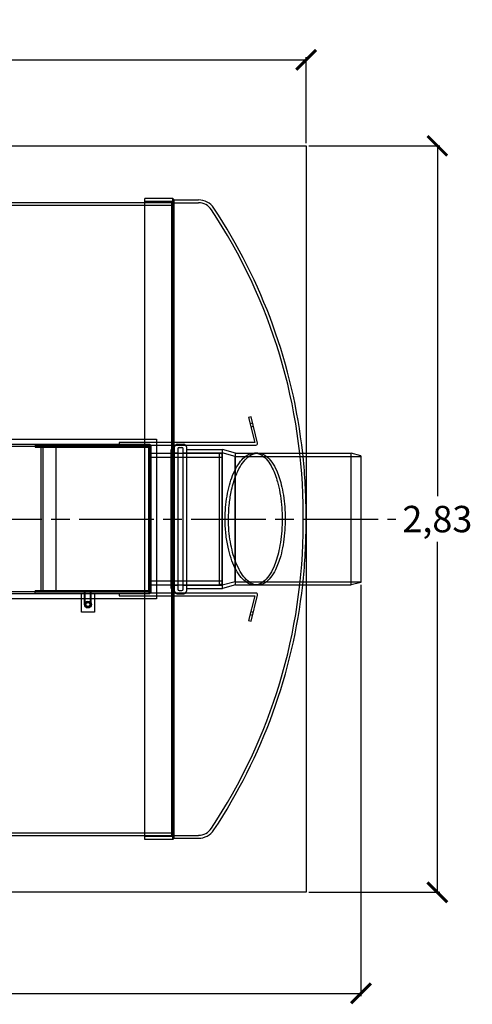
# Model space of a CAD drawing. Units: millimetres. Extents: x -3497 to 33151, y 2412 to 17720.
# Drawn here: x 13389 to 15104, y 2972 to 6704 of the extents above; entities that cross this region are included whole.
import ezdxf

# ---------------------------------------------------------------- set-up
doc = ezdxf.new("R2010")
doc.units = ezdxf.units.MM
doc.header["$LTSCALE"] = 50
doc.linetypes.add('CHAIN', pattern=[0.3543, 0.2362, -0.0295, 0.0591, -0.0295])
doc.layers.add('ACO-kote', color=1, linetype='Continuous')
doc.styles.add('ACO', font='calibri.ttf', dxfattribs={"height": 100})
doc.dimstyles.new('ACO kote', dxfattribs={"dimtxt": 100, "dimasz": 75, "dimexe": 10, "dimexo": 10, "dimgap": 25, "dimtad": 1, "dimtih": 1, "dimtoh": 1, "dimlfac": 0.001, "dimrnd": 0.001, "dimzin": 9, "dimtxsty": 'ACO', "dimblk": 'ARCHTICK', "dimcen": 25, "dimclrd": 256, "dimclre": 256, "dimadec": 0, "dimazin": 0, "dimtfac": 1, "dimtofl": 0, "dimtmove": 0, "dimatfit": 3, "dimldrblk": 'DOT', "dimfxl": 0, "dimtolj": 1, "dimtzin": 0, "dimlwd": -1, "dimlwe": -1, "dimarcsym": 0})

# ---------------------------------------------------------------- blocks, each defined once
blk = doc.blocks.new('12896.01_t')
for p, q in [((10956.4, 1200), (12417.2, 1200)), ((12417.2, -1215), (12417.2, 1215)), ((12523.6, 1215), (12417.2, 1215)), ((12523.6, -1215), (12523.6, 1215)), ((12528.6, 1210), (12523.6, 1215)), ((12528.6, -1210), (12528.6, 1210)), ((12528.6, 1210), (12620.1, 1210)), ((12844.9, 250), (13198.9, 250)), ((13198.9, -250), (13198.9, 250)), ((13236.2, 240), (13198.9, 250)), ((13236.2, 240), (13236.2, -240)), ((12761, -161.5), (12761, 161.5)), ((12844.9, -250), (13198.9, -250)), ((13236.2, -240), (13198.9, -250)), ((10956.4, -1200), (12417.2, -1200)), ((12523.6, -1215), (12417.2, -1215)), ((12528.6, -1210), (12523.6, -1215)), ((12528.6, -1210), (12620.1, -1210))]:
    blk.add_line(p, q)
at = {"ltscale": 3.88025}
for p, q in [((12519.1, 1204), (12417.2, 1204)), ((12417.2, 1200), (12519.1, 1200)), ((12417.2, -1200), (12519.1, -1200)), ((12519.1, -1204), (12417.2, -1204))]:
    blk.add_line(p, q, dxfattribs=at)
at = {"ltscale": 13.064632}
blk.add_line((12519.1, -1204), (12519.1, 1204), dxfattribs=at)
at = {"ltscale": 0.269135}
for p, q in [((12524.1, 1199), (12519.1, 1204)), ((12524.1, -1199), (12519.1, -1204))]:
    blk.add_line(p, q, dxfattribs=at)
at = {"ltscale": 13.010377}
blk.add_line((12524.1, -1199), (12524.1, 1199), dxfattribs=at)
at = {"ltscale": 3.657637}
for p, q in [((12524.1, 1199), (12620.2, 1199)), ((12524.1, -1199), (12620.2, -1199))]:
    blk.add_line(p, q, dxfattribs=at)
at = {"ltscale": 13.119455}
for p, q in [((717.1, 1190), (12519.1, 1190)), ((717.1, -1190), (12519.1, -1190))]:
    blk.add_line(p, q, dxfattribs=at)
at = {"ltscale": 0.380655}
for p, q in [((12820.3, 387.5), (12810.5, 385.2)), ((12816.2, 361.8), (12825.9, 364.2)), ((12819, 350.1), (12828.7, 352.5)), ((12319.4, 290.5), (12319.4, 280.5)), ((12547.2, 271.2), (12557.2, 271.2)), ((12319.4, -280.5), (12319.4, -290.5)), ((12547.2, -271.2), (12557.2, -271.2)), ((12816.2, -361.8), (12825.9, -364.2)), ((12819, -350.1), (12828.7, -352.5)), ((12810.5, -385.2), (12820.3, -387.5))]:
    blk.add_line(p, q, dxfattribs=at)
at = {"ltscale": 3.704913}
for p, q in [((12810.5, 385.2), (12833.3, 290.5)), ((12833.3, -290.5), (12810.5, -385.2))]:
    blk.add_line(p, q, dxfattribs=at)
at = {"ltscale": 3.897114}
for p, q in [((12844.2, 288), (12820.3, 387.5)), ((12820.3, -387.5), (12844.2, -288))]:
    blk.add_line(p, q, dxfattribs=at)
at = {"ltscale": 13.167977}
blk.add_line((11644.4, 302.5), (12461.4, 302.5), dxfattribs=at)
at = {"ltscale": 14.62766}
blk.add_line((12461.4, 302.5), (12461.4, -302.5), dxfattribs=at)
at = {"ltscale": 13.189258}
for p, q in [((12434.3, 282), (10661.4, 282)), ((10661.4, 276), (12434.3, 276)), ((12434.3, -276), (10661.4, -276)), ((10661.4, -282), (12434.3, -282))]:
    blk.add_line(p, q, dxfattribs=at)
at = {"ltscale": 13.858801}
for p, q in [((12431.3, 280.5), (12001.4, 280.5)), ((12001.4, 272.5), (12431.3, 272.5)), ((12431.3, -272.5), (12001.4, -272.5)), ((12001.4, -280.5), (12431.3, -280.5))]:
    blk.add_line(p, q, dxfattribs=at)
at = {"ltscale": 0.304504}
for p, q in [((12001.4, 280.5), (12001.4, 272.5)), ((12439.4, 250.5), (12431.4, 250.5)), ((12439.4, -250.5), (12431.4, -250.5)), ((12001.4, -280.5), (12001.4, -272.5)), ((12189.4, -280.5), (12189.4, -272.5)), ((12213.4, -280.5), (12213.4, -272.5))]:
    blk.add_line(p, q, dxfattribs=at)
at = {"ltscale": 13.176983}
for p, q in [((12023.4, 272.5), (12023.4, -272.5)), ((12031.4, -272.5), (12031.4, 272.5)), ((12081.4, -272.5), (12081.4, 272.5))]:
    blk.add_line(p, q, dxfattribs=at)
at = {"ltscale": 11.444072}
for p, q in [((12674.4, 290.5), (12319.4, 290.5)), ((12319.4, -290.5), (12674.4, -290.5))]:
    blk.add_line(p, q, dxfattribs=at)
at = {"ltscale": 13.632293}
for p, q in [((12431.3, 280.5), (12713.2, 280.5)), ((12713.2, -280.5), (12431.3, -280.5))]:
    blk.add_line(p, q, dxfattribs=at)
at = {"ltscale": 0.003708}
for p, q in [((12431.3, 272.5), (12431.4, 272.5)), ((12431.4, 272.5), (12431.4, 272.4)), ((12431.4, -272.5), (12431.3, -272.5)), ((12431.4, -272.4), (12431.4, -272.5))]:
    blk.add_line(p, q, dxfattribs=at)
at = {"ltscale": 13.172147}
for p, q in [((12431.4, 272.4), (12431.4, -272.4)), ((12439.4, -272.4), (12439.4, 272.4))]:
    blk.add_line(p, q, dxfattribs=at)
at = {"ltscale": 13.341393}
for p, q in [((12434.4, 275.9), (12434.4, -275.9)), ((12440.4, -275.9), (12440.4, 275.9))]:
    blk.add_line(p, q, dxfattribs=at)
at = {"ltscale": 13.333033}
for p, q in [((12517.2, -263.3), (12517.2, 263.3)), ((12711.4, -263.3), (12711.4, 263.3))]:
    blk.add_line(p, q, dxfattribs=at)
at = {"ltscale": 0.483459}
for p, q in [((12517.2, 263.3), (12529.9, 263.3)), ((12517.2, -263.3), (12529.9, -263.3))]:
    blk.add_line(p, q, dxfattribs=at)
at = {"ltscale": 13.849542}
for p, q in [((12529.9, -273.5), (12529.9, 273.5)), ((12574.5, 273.5), (12574.5, -273.5))]:
    blk.add_line(p, q, dxfattribs=at)
at = {"ltscale": 0.936558}
for p, q in [((12539.9, 283.5), (12564.5, 283.5)), ((12539.9, -283.5), (12564.5, -283.5))]:
    blk.add_line(p, q, dxfattribs=at)
at = {"ltscale": 13.479883}
for p, q in [((12542.2, 266.2), (12542.2, -266.2)), ((12562.2, -266.2), (12562.2, 266.2))]:
    blk.add_line(p, q, dxfattribs=at)
at = {"ltscale": 5.211747}
for p, q in [((12574.5, 263.3), (12711.4, 263.3)), ((12574.5, -263.3), (12711.4, -263.3))]:
    blk.add_line(p, q, dxfattribs=at)
at = {"ltscale": 6.051355}
for p, q in [((12833.3, 290.5), (12674.4, 290.5)), ((12674.4, -290.5), (12833.3, -290.5))]:
    blk.add_line(p, q, dxfattribs=at)
at = {"ltscale": 1.956496}
for p, q in [((12761, 250), (12711.4, 263.3)), ((12759.4, 237.7), (12709.7, 251)), ((12759.4, -237.7), (12709.7, -251)), ((12761, -250), (12711.4, -263.3))]:
    blk.add_line(p, q, dxfattribs=at)
at = {"ltscale": 4.763615}
for p, q in [((12713.2, 280.5), (12838.3, 280.5)), ((12838.3, -280.5), (12713.2, -280.5))]:
    blk.add_line(p, q, dxfattribs=at)
at = {"ltscale": 12.959381}
for p, q in [((12431.4, 250), (12699.4, 250)), ((12431.4, -250), (12699.4, -250))]:
    blk.add_line(p, q, dxfattribs=at)
at = {"ltscale": 13.539652}
for p, q in [((12431.4, 234.7), (12711.4, 234.7)), ((12431.4, -234.7), (12711.4, -234.7))]:
    blk.add_line(p, q, dxfattribs=at)
at = {"ltscale": 0.951788}
for p, q in [((12517.2, 251), (12542.2, 251)), ((12517.2, -251), (12542.2, -251))]:
    blk.add_line(p, q, dxfattribs=at)
at = {"ltscale": 5.618419}
for p, q in [((12562.2, 251), (12709.7, 251)), ((12562.2, -251), (12709.7, -251))]:
    blk.add_line(p, q, dxfattribs=at)
at = {"ltscale": 12.659545}
blk.add_line((12699.4, -250), (12699.4, 250), dxfattribs=at)
at = {"ltscale": 0.494882}
for p, q in [((12711.4, 245), (12699.4, 250)), ((12711.4, -245), (12699.4, -250))]:
    blk.add_line(p, q, dxfattribs=at)
at = {"ltscale": 12.710183}
blk.add_line((12709.7, -251), (12709.7, 251), dxfattribs=at)
at = {"ltscale": 12.036695}
blk.add_line((12759.4, -237.7), (12759.4, 237.7), dxfattribs=at)
at = {"ltscale": 11.528075}
for p, q in [((12759.4, 237.7), (13236.2, 237.7)), ((12759.4, -237.7), (13236.2, -237.7))]:
    blk.add_line(p, q, dxfattribs=at)
at = {"ltscale": 10.500485}
for p, q in [((12761, 161.5), (12761, 250)), ((12761, -250), (12761, -161.5))]:
    blk.add_line(p, q, dxfattribs=at)
at = {"ltscale": 3.194735}
for p, q in [((12761, 250), (12844.9, 250)), ((12761, -250), (12844.9, -250))]:
    blk.add_line(p, q, dxfattribs=at)
at = {"ltscale": 0.459052}
for p, q in [((12844.9, 250), (12832.8, 250)), ((12844.9, -250), (12832.8, -250))]:
    blk.add_line(p, q, dxfattribs=at)
at = {"linetype": 'CHAIN', "ltscale": 23.990969}
blk.add_line((-157.3, 0), (13368.3, 0), dxfattribs=at)
at = {"ltscale": 2.195538}
blk.add_line((13017.3, -18.4), (13017.3, 18.4), dxfattribs=at)
at = {"ltscale": 4.398272}
blk.add_line((13028.2, -36.8), (13028.2, 36.8), dxfattribs=at)
at = {"ltscale": 2.760375}
for p, q in [((12176.4, -353), (12176.4, -280.5)), ((12226.4, -280.5), (12226.4, -353))]:
    blk.add_line(p, q, dxfattribs=at)
at = {"ltscale": 1.495122}
blk.add_line((12213.9, -271.5), (12188.9, -271.5), dxfattribs=at)
at = {"ltscale": 1.998864}
for p, q in [((12188.9, -324), (12188.9, -271.5)), ((12191.2, -324), (12191.2, -271.5)), ((12211.6, -324), (12211.6, -271.5)), ((12213.9, -324), (12213.9, -271.5))]:
    blk.add_line(p, q, dxfattribs=at)
at = {"ltscale": 13.167994}
blk.add_line((12461.4, -302.5), (11644.4, -302.5), dxfattribs=at)
at = {"ltscale": 1.903676}
blk.add_line((12226.4, -353), (12176.4, -353), dxfattribs=at)
at = {"ltscale": 3.109962}
blk.add_circle((12201.4, -324), 13, dxfattribs=at)
at = {"ltscale": 2.990344}
blk.add_circle((12201.4, -324), 12.5, dxfattribs=at)
at = {"ltscale": 2.50649}
blk.add_circle((12201.4, -324), 10.5, dxfattribs=at)
at = {"ltscale": 2.440102}
blk.add_circle((12201.4, -324), 10.2, dxfattribs=at)
at = {"ltscale": 2.226345}
blk.add_circle((12201.4, -324), 9.31, dxfattribs=at)
at = {"ltscale": 1.775396}
blk.add_circle((12201.4, -324), 7.42, dxfattribs=at)
for centre, radius, start, end in [((12620.4, 1140.6), 69.4, 33.1631, 90.2611), ((10928.8, 18.4), 2099.4, 6.3347, 33.5487), ((10928.8, -18.4), 2099.4, 326.4513, 353.6653), ((12620.4, -1140.6), 69.4, 269.7389, 326.8369)]:
    blk.add_arc(centre, radius, start, end)
at = {"ltscale": 2.22388}
for centre, start, end in [((12620.4, 1140.6), 32.9645, 90.2829), ((12620.4, -1140.6), 269.7171, 327.0355)]:
    blk.add_arc(centre, 58.4, start, end, dxfattribs=at)
at = {"ltscale": 13.139091}
for centre, start, end in [((10928.8, 18.4), 0, 33.5452), ((10928.8, -18.4), 326.4548, 0)]:
    blk.add_arc(centre, 2088.4, start, end, dxfattribs=at)
at = {"ltscale": 0.484352}
for centre, start, end in [((12431.3, 272.4), 0, 90), ((12431.3, -272.4), 270, 0)]:
    blk.add_arc(centre, 8.1, start, end, dxfattribs=at)
at = {"ltscale": 0.005881}
for centre, start, end in [((12431.3, 272.4), 0, 90), ((12434.3, 275.9), 0, 90), ((12431.3, -272.4), 270, 0), ((12434.3, -275.9), 270, 0)]:
    blk.add_arc(centre, 0.1, start, end, dxfattribs=at)
at = {"ltscale": 0.364734}
for centre, start, end in [((12434.3, 275.9), 0, 90), ((12434.3, -275.9), 270, 0)]:
    blk.add_arc(centre, 6.1, start, end, dxfattribs=at)
at = {"ltscale": 0.597989}
for centre, start, end in [((12539.9, 273.5), 90, 180), ((12564.5, 273.5), 0, 90), ((12539.9, -273.5), 180, 270), ((12564.5, -273.5), 270, 0)]:
    blk.add_arc(centre, 10, start, end, dxfattribs=at)
at = {"ltscale": 0.298944}
for centre, start, end in [((12547.2, 266.2), 90, 180), ((12557.2, 266.2), 0, 90), ((12547.2, -266.2), 180, 270), ((12557.2, -266.2), 270, 0)]:
    blk.add_arc(centre, 5, start, end, dxfattribs=at)
at = {"ltscale": 0.417748}
for centre, start, end in [((12838.3, 286.5), 270, 13.5552), ((12838.3, -286.5), 346.4448, 90)]:
    blk.add_arc(centre, 6.07, start, end, dxfattribs=at)
at = {"ltscale": 10.333759}
for centre, start, end in [((10928.8, 18.4), 0.5026, 6.3347), ((10928.8, -18.4), 353.6653, 359.4974)]:
    blk.add_arc(centre, 2099.4, start, end, dxfattribs=at)
at = {"ltscale": 0.698802}
for centre, start, end in [((10928.8, 18.4), 359.4964, 0), ((10928.8, -18.4), 0, 0.5036)]:
    blk.add_arc(centre, 2088.4, start, end, dxfattribs=at)
at = {"ltscale": 0.37869}
for start, end in [(121.4093, 181.4093), (181.4093, 241.4093), (61.4093, 121.4093), (241.4093, 301.4093), (1.4093, 61.4093), (301.4093, 1.4093)]:
    blk.add_arc((12201.4, -324), 9.5, start, end, dxfattribs=at)
at = {"ltscale": 13.232101}
blk.add_open_spline([(12721.3, 0), (12721.3, -18.5), (12722.3, -36.9), (12726, -72.9), (12728.8, -90.3), (12738.8, -136.6), (12747.7, -162.8), (12769.8, -207.6), (12783, -225), (12810.9, -247.1), (12825.6, -251.7), (12849.1, -248), (12858.2, -243.9), (12873.9, -231.4), (12880.6, -224.2), (12893.5, -205.9), (12899.7, -194.7), (12913.2, -164), (12919.9, -143.1), (12931, -93), (12935, -63.4), (12938.2, -3.6), (12937.7, 25.8), (12932.3, 85.5), (12927.1, 114.7), (12914.3, 160.4), (12907.7, 178), (12894.4, 204.3), (12888.2, 214.1), (12874.9, 230.5), (12867.8, 236.9), (12850.6, 247.8), (12840.3, 250.5), (12814.6, 249), (12799.1, 240.4), (12771.8, 210.3), (12759.8, 190.1), (12740.7, 142.2), (12733.4, 115.9), (12723.8, 59.2), (12721.3, 29.8), (12721.3, 0)], degree=3, knots=[-164.218406, -164.218406, -164.218406, -164.218406, -158.669143, -158.669143, -153.091656, -153.091656, -143.020391, -143.020391, -132.16403, -132.16403, -121.269764, -121.269764, -114.281911, -114.281911, -108.701657, -108.701657, -102.832466, -102.832466, -94.723628, -94.723628, -85.400787, -85.400787, -76.621059, -76.621059, -67.017306, -67.017306, -59.644079, -59.644079, -54.023484, -54.023484, -48.241011, -48.241011, -40.4633, -40.4633, -28.866829, -28.866829, -18.356174, -18.356174, -8.941103, -8.941103, 0, 0, 0, 0], dxfattribs=at)
for points, knots in [([(12761, 161.5), (12763.6, 168.4), (12766.4, 175), (12780.6, 204.9), (12793.5, 222.9), (12819.5, 244.8), (12832.3, 250), (12844.9, 250)], [-146.274942, -146.274942, -146.274942, -146.274942, -143.424857, -143.424857, -132.589978, -132.589978, -122.994209, -122.994209, -122.994209, -122.994209]), ([(12844.9, -250), (12843.9, -250), (12843, -250), (12826.7, -249), (12811.4, -240.4), (12784.2, -210.3), (12772.3, -190.2), (12761.9, -163.8), (12761.4, -162.7), (12761, -161.5)], [-41.160621, -41.160621, -41.160621, -41.160621, -40.436987, -40.436987, -28.861267, -28.861267, -18.366698, -18.366698, -17.884789, -17.884789, -17.884789, -17.884789])]:
    blk.add_open_spline(points, degree=3, knots=knots)
at = {"ltscale": 13.195694}
blk.add_open_spline([(12844.9, 250), (12846.9, 250), (12848.9, 249.9), (12860.2, 248.4), (12869.4, 244.3), (12885.2, 231.9), (12891.9, 224.7), (12904.9, 206.4), (12911.1, 195.2), (12924.4, 164.9), (12931, 144.4), (12942.2, 94.7), (12946.2, 65.2), (12949.6, 5.3), (12949.2, -24.2), (12943.9, -84), (12938.9, -113.3), (12926.3, -159.3), (12919.7, -177.1), (12906.5, -203.7), (12900.3, -213.6), (12887, -230.2), (12879.8, -236.8), (12863.5, -247.1), (12854.3, -250), (12844.9, -250)], degree=3, knots=[-122.994209, -122.994209, -122.994209, -122.994209, -121.488817, -121.488817, -114.376686, -114.376686, -108.744524, -108.744524, -102.879339, -102.879339, -94.871826, -94.871826, -85.539767, -85.539767, -76.734725, -76.734725, -67.138377, -67.138377, -59.72675, -59.72675, -54.072872, -54.072872, -48.255322, -48.255322, -41.160621, -41.160621, -41.160621, -41.160621], dxfattribs=at)
at = {"ltscale": 6.784948}
blk.add_open_spline([(12734.1, 0), (12734.1, 17.8), (12735, 35.5), (12738.4, 70.1), (12741, 86.9), (12748.7, 124.3), (12754.3, 144), (12761, 161.5)], degree=3, knots=[-164.135132, -164.135132, -164.135132, -164.135132, -158.802199, -158.802199, -153.446639, -153.446639, -146.274942, -146.274942, -146.274942, -146.274942], dxfattribs=at)
at = {"ltscale": 6.784947}
blk.add_open_spline([(12761, -161.5), (12752.7, -139.6), (12745.9, -114.5), (12736.6, -59.2), (12734.1, -29.8), (12734.1, 0)], degree=3, knots=[-17.884789, -17.884789, -17.884789, -17.884789, -8.950709, -8.950709, 0, 0, 0, 0], dxfattribs=at)
at = {"ltscale": 0.367172}
for points in [[(12191.9, -324.2), (12194.1, -320.1), (12196.4, -315.9)], [(12196.8, -332.3), (12194.3, -328.3), (12191.9, -324.2)], [(12196.4, -315.9), (12201.2, -315.8), (12205.9, -315.7)], [(12206.3, -332.1), (12201.6, -332.2), (12196.8, -332.3)], [(12205.9, -315.7), (12208.4, -319.7), (12210.9, -323.8)], [(12210.9, -323.8), (12208.6, -327.9), (12206.3, -332.1)]]:
    blk.add_rational_spline(points, [1, 1.15470053838, 1], degree=2, dxfattribs=at)
blk = doc.blocks.new('_ArchTick')
at = {"color": 0, "linetype": 'ByBlock', "const_width": 0.15}
blk.add_lwpolyline([(-0.5, -0.5), (0.5, 0.5)], dxfattribs=at)
blk = doc.blocks.new('*D16')
at = {"layer": 'ACO-kote', "ltscale": 4}
for p, q in [((1653.8, 6236.4), (1653.8, 6562.2)), ((1653.8, 6552.2), (14474, 6552.2)), ((14474, 6236.4), (14474, 6562.2))]:
    blk.add_line(p, q, dxfattribs=at)
at = {"layer": 'Defpoints', "color": 0, "ltscale": 4}
for p in [(14474, 6552.2), (1653.8, 6226.4), (14474, 6226.4)]:
    blk.add_point(p, dxfattribs=at)
at = {"layer": 'ACO-kote', "ltscale": 4, "xscale": 75, "yscale": 75, "zscale": 75, "rotation": 180}
blk.add_blockref('_ArchTick', (1653.8, 6552.2), dxfattribs=at)
at = {"layer": 'ACO-kote', "ltscale": 4, "xscale": 75, "yscale": 75, "zscale": 75}
blk.add_blockref('_ArchTick', (14474, 6552.2), dxfattribs=at)
at = {"layer": 'ACO-kote', "color": 0, "ltscale": 4, "insert": (8063.9, 6638.8), "char_height": 100, "attachment_point": 5, "style": 'ACO'}
blk.add_mtext('\\A1;12,82', dxfattribs=at)
blk = doc.blocks.new('_Dot')
at = {"color": 0, "linetype": 'ByBlock', "lineweight": -2}
blk.add_line((-0.5, 0), (-1, 0), dxfattribs=at)
at = {"color": 0, "linetype": 'ByBlock', "const_width": 0.5}
blk.add_lwpolyline([(-0.25, 0, 1), (0.25, 0, 1)], format="xyb", close=True, dxfattribs=at)
blk = doc.blocks.new('*D17')
at = {"layer": 'ACO-kote', "ltscale": 4}
for p, q in [((14484, 6226.4), (14981.4, 6226.4)), ((14971.4, 6226.4), (14971.4, 4898.1)), ((14971.4, 3396.4), (14971.4, 4724.8)), ((14484, 3396.4), (14981.4, 3396.4))]:
    blk.add_line(p, q, dxfattribs=at)
at = {"layer": 'Defpoints', "color": 0, "ltscale": 4}
for p in [(14474, 6226.4), (14474, 3396.4), (14971.4, 3396.4)]:
    blk.add_point(p, dxfattribs=at)
at = {"layer": 'ACO-kote', "ltscale": 4, "xscale": 75, "yscale": 75, "zscale": 75}
for p, rotation in [((14971.4, 6226.4), 90), ((14971.4, 3396.4), 270)]:
    blk.add_blockref('_ArchTick', p, dxfattribs=dict(at, rotation=rotation))
at = {"layer": 'ACO-kote', "color": 0, "ltscale": 4, "insert": (14971.4, 4811.4), "char_height": 100, "attachment_point": 5, "style": 'ACO'}
blk.add_mtext('\\A1;2,83', dxfattribs=at)
blk = doc.blocks.new('*D18')
at = {"layer": 'ACO-kote', "ltscale": 4}
for p, q in [((14682, 4561.4), (14682, 3003.3)), ((1445.8, 4538.1), (1445.8, 3003.3)), ((1445.8, 3013.3), (14682, 3013.3))]:
    blk.add_line(p, q, dxfattribs=at)
at = {"layer": 'Defpoints', "color": 0, "ltscale": 4}
for p in [(14682, 4571.4), (1445.8, 4548.1), (14682, 3013.3)]:
    blk.add_point(p, dxfattribs=at)
at = {"layer": 'ACO-kote', "ltscale": 4, "xscale": 75, "yscale": 75, "zscale": 75, "rotation": 180}
blk.add_blockref('_ArchTick', (1445.8, 3013.3), dxfattribs=at)
at = {"layer": 'ACO-kote', "ltscale": 4, "xscale": 75, "yscale": 75, "zscale": 75}
blk.add_blockref('_ArchTick', (14682, 3013.3), dxfattribs=at)
at = {"layer": 'ACO-kote', "color": 0, "ltscale": 4, "insert": (8063.9, 3100), "char_height": 100, "attachment_point": 5, "style": 'ACO'}
blk.add_mtext('\\A1;13,24', dxfattribs=at)

msp = doc.modelspace()

# ---------------------------------------------------------------- linework, layer by layer
msp.add_lwpolyline([(1653.844, 6226.405), (14474.02, 6226.405), (14474.02, 3396.408), (1653.844, 3396.408)], close=True)

# ---------------------------------------------------------------- block references
msp.add_blockref('12896.01_t', (1445.844, 4811.407))

# ---------------------------------------------------------------- dimensions: what is measured, and where the dimension line sits
at = {"layer": 'ACO-kote', "ltscale": 4}
for base, p1, p2, picture, middle in [((14474.02, 6552.155), (1653.844, 6226.405), (14474.02, 6226.405), '*D16', (8063.932, 6638.808)), ((14682.02, 3013.318), (1445.844, 4548.107), (14682.02, 4571.407), '*D18', (8063.932, 3099.972))]:
    dim = msp.add_linear_dim(base=base, p1=p1, p2=p2, dimstyle='ACO kote', override={"dimtfill": 1}, dxfattribs=at)
    dim.commit()
    dim.dimension.update_dxf_attribs({"geometry": picture, "text_midpoint": middle})
dim = msp.add_linear_dim(base=(14971.372, 3396.408), p1=(14474.02, 6226.405), p2=(14474.02, 3396.408), angle=90, dimstyle='ACO kote', override={"dimtfill": 1}, dxfattribs=at)
dim.commit()
dim.dimension.update_dxf_attribs({"geometry": '*D17', "text_midpoint": (14971.372, 4811.407)})

doc.saveas('drawing.dxf')
